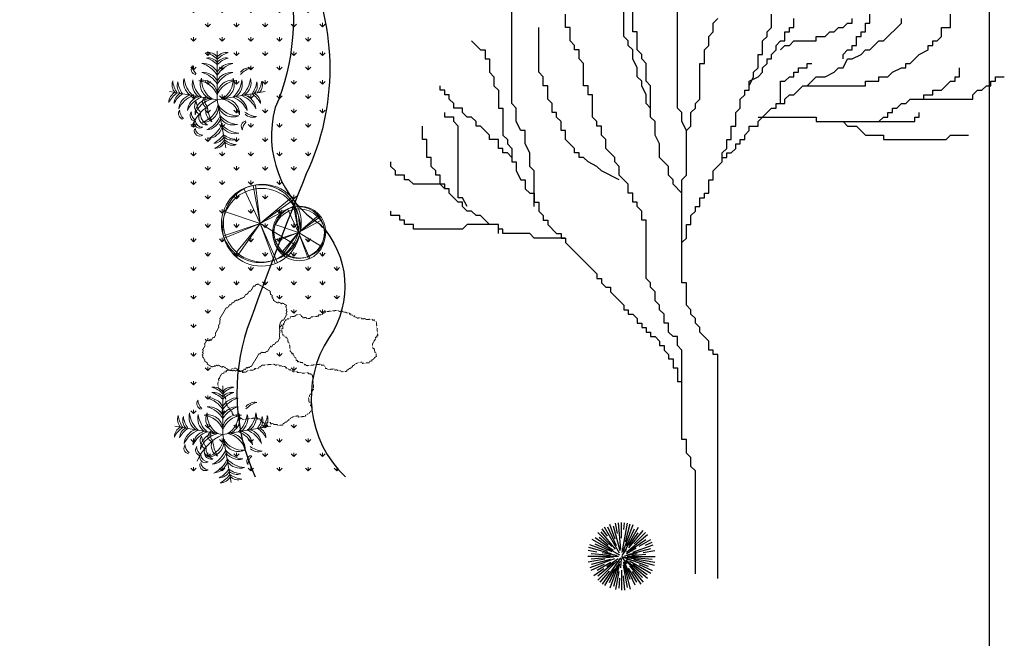
# Model space of a CAD drawing. Units: inches. Extents: x 73676 to 257410, y 51573 to 97787.
# Drawn here: x 120842 to 135416, y 66149 to 75307 of the extents above; entities that cross this region are included whole.
import ezdxf

# ---------------------------------------------------------------- set-up
doc = ezdxf.new("R2010")
doc.units = ezdxf.units.IN
doc.header["$MEASUREMENT"] = 0
doc.linetypes.add('HIDDEN2', pattern=[0.1875, 0.125, -0.0625])
doc.layers.get('0').update_dxf_attribs({"color": 2})
for name, color, linetype in [('0-Frame', 142, 'Continuous'), ('NOITHAT', 144, 'Continuous'), ('VATLIEU', 251, 'Continuous')]:
    doc.layers.add(name, color=color, linetype=linetype)
for name, color, linetype, lineweight in [('3', 3, 'Continuous', 13), ('3 tree', 64, 'Continuous', 9), ('STONE JETTY (new)', 146, 'HIDDEN2', 9)]:
    doc.layers.add(name, color=color, linetype=linetype, lineweight=lineweight)

# ---------------------------------------------------------------- blocks, each defined once
blk = doc.blocks.new('02PTRX23')
at = {"color": 0, "linetype": 'ByBlock'}
for p, q in [((-0.092, 0.258), (-0.17, 0.473)), ((-0.02, 0.084), (-0.118, 0.449)), ((-0.058, 0.34), (-0.086, 0.496)), ((-0.008, 0.105), (-0.042, 0.501)), ((0.001, 0.275), (0.001, 0.503)), ((0.011, 0.06), (0.088, 0.496)), ((0.027, 0.074), (0.172, 0.473)), ((0.036, 0.399), (0.045, 0.501)), ((0.059, 0.218), (0.131, 0.486)), ((-0.144, 0.149), (-0.352, 0.357)), ((-0.088, 0.109), (-0.302, 0.364)), ((-0.208, 0.302), (-0.286, 0.413)), ((-0.027, 0.052), (-0.249, 0.436)), ((-0.071, 0.157), (-0.2, 0.435)), ((0.043, 0.075), (0.251, 0.436)), ((0.073, 0.157), (0.192, 0.412)), ((0.076, 0.066), (0.384, 0.325)), ((0.108, 0.131), (0.322, 0.386)), ((0.114, 0.164), (0.245, 0.351)), ((0.188, 0.19), (0.355, 0.357)), ((-0.203, 0.077), (-0.469, 0.174)), ((-0.026, 0.019), (-0.432, 0.253)), ((-0.138, 0.068), (-0.389, 0.185)), ((-0.122, 0.089), (-0.388, 0.276)), ((-0.198, 0.17), (-0.331, 0.282)), ((0.123, 0.088), (0.361, 0.255)), ((0.168, 0.064), (0.471, 0.174)), ((0.263, 0.154), (0.434, 0.253)), ((0.355, 0.168), (0.454, 0.214)), ((-0.043, 0.003), (-0.499, 0.003)), ((-0.364, 0.067), (-0.491, 0.09)), ((-0.145, 0.042), (-0.482, 0.133)), ((-0.16, 0.017), (-0.45, 0.043)), ((-0.068, 0.015), (-0.285, 0.054)), ((0.001, 0.003), (0.397, -0.141)), ((0.001, 0.003), (0.077, -0.106)), ((0.012, 0.018), (0.075, 0.108)), ((0.047, 0.011), (0.233, 0.044)), ((0.073, 0.045), (0.22, 0.129)), ((0.084, 0.003), (0.501, 0.003)), ((0.086, 0.026), (0.435, 0.119)), ((0.152, 0.016), (0.362, 0.035)), ((0.32, 0.059), (0.494, 0.09)), ((-0.246, -0.04), (-0.491, -0.084)), ((-0.105, -0.035), (-0.469, -0.168)), ((-0.254, -0.116), (-0.452, -0.208)), ((-0.116, -0.007), (-0.45, -0.036)), ((-0.162, -0.041), (-0.449, -0.117)), ((-0.155, -0.087), (-0.358, -0.204)), ((-0.068, -0.066), (-0.352, -0.35)), ((-0.109, -0.09), (-0.349, -0.291)), ((-0.014, -0.019), (-0.286, -0.406)), ((-0.047, -0.031), (-0.218, -0.15)), ((-0.057, -0.121), (-0.183, -0.391)), ((-0.027, -0.075), (-0.17, -0.467)), ((-0.03, -0.112), (-0.118, -0.441)), ((-0.002, -0.028), (-0.014, -0.167)), ((0.023, -0.077), (0.131, -0.48)), ((0.024, -0.128), (0.083, -0.46)), ((0.036, -0.003), (0.494, -0.084)), ((0.037, -0.074), (0.198, -0.418)), ((0.047, -0.123), (0.124, -0.336)), ((0.062, -0.058), (0.312, -0.308)), ((0.065, -0.05), (0.384, -0.318)), ((0.077, -0.032), (0.106, -0.046)), ((0.118, -0.064), (0.434, -0.247)), ((0.119, -0.137), (0.322, -0.38)), ((0.128, -0.008), (0.457, -0.037)), ((0.169, -0.114), (0.382, -0.264)), ((0.177, -0.044), (0.484, -0.126)), ((0.262, -0.118), (0.454, -0.208)), ((-0.259, -0.179), (-0.408, -0.284)), ((-0.183, -0.217), (-0.32, -0.38)), ((-0.101, -0.174), (-0.249, -0.43)), ((-0.038, -0.22), (-0.086, -0.489)), ((0.001, -0.199), (0.001, -0.497)), ((0.026, -0.286), (0.045, -0.495)), ((0.101, -0.17), (0.222, -0.38)), ((0.159, -0.223), (0.288, -0.406)), ((-0.027, -0.318), (-0.04, -0.466))]:
    blk.add_line(p, q, dxfattribs=at)
blk = doc.blocks.new('A$C6BAA5CC8')
at = {"color": 116, "xscale": 1000, "yscale": 1000, "zscale": 1000}
blk.add_blockref('02PTRX23', (499, 497), dxfattribs=at)
blk = doc.blocks.new('A$C4B7806B3')
at = {"color": 116}
for p, q in [((3446, 8023), (3446, 9615)), ((1789, 7029), (1789, 8487)), ((3578, 8090), (3578, 8554)), ((4241, 6962), (4241, 8487)), ((2584, 8156), (2584, 8355)), ((5632, 8156), (5632, 8355)), ((7090, 8222), (7090, 8355)), ((8283, 8156), (8283, 8355)), ((4771, 8222), (4837, 8288)), ((4771, 8090), (4771, 8222)), ((5964, 8156), (5964, 8288)), ((6693, 8156), (6759, 8222)), ((6759, 8222), (6825, 8222)), ((6825, 8222), (6825, 8288)), ((7024, 8222), (7090, 8222)), ((7024, 8090), (7024, 8222)), ((7289, 7957), (7554, 8222)), ((7554, 8222), (7554, 8288)), ((2187, 7493), (2187, 8156)), ((2651, 8156), (2584, 8156)), ((2651, 7957), (2651, 8156)), ((3512, 7957), (3446, 8023)), ((3644, 8090), (3578, 8090)), ((3644, 7824), (3644, 8090)), ((4705, 8023), (4771, 8090)), ((4705, 7891), (4705, 8023)), ((5500, 7957), (5566, 8023)), ((5566, 8090), (5632, 8156)), ((5566, 8023), (5566, 8090)), ((5831, 8090), (5897, 8090)), ((5831, 7957), (5831, 8090)), ((5897, 8156), (5964, 8156)), ((5897, 8090), (5897, 8156)), ((6295, 8023), (6428, 8023)), ((6295, 7957), (6295, 8023)), ((6428, 8023), (6494, 8090)), ((6494, 8090), (6560, 8090)), ((6560, 8090), (6626, 8156)), ((6626, 8156), (6693, 8156)), ((6891, 8023), (6958, 8023)), ((6891, 7891), (6891, 8023)), ((6958, 8090), (7024, 8090)), ((6958, 8023), (6958, 8090)), ((8084, 7957), (8150, 8023)), ((8150, 8156), (8283, 8156)), ((8150, 8023), (8150, 8156)), ((1193, 7957), (1325, 7824)), ((2717, 7891), (2651, 7957)), ((2717, 7824), (2717, 7891)), ((3512, 7891), (3512, 7957)), ((3578, 7824), (3512, 7891)), ((4638, 7824), (4705, 7891)), ((5500, 7758), (5500, 7957)), ((5699, 7891), (5765, 7957)), ((5699, 7824), (5699, 7891)), ((5765, 7957), (5831, 7957)), ((5765, 7824), (5831, 7891)), ((5831, 7891), (5897, 7891)), ((5897, 7891), (5964, 7957)), ((5964, 7957), (6295, 7957)), ((6825, 7891), (6891, 7891)), ((6825, 7824), (6825, 7891)), ((7090, 7824), (7223, 7957)), ((7223, 7957), (7289, 7957)), ((7952, 7891), (8018, 7891)), ((7952, 7824), (7952, 7891)), ((8018, 7891), (8018, 7957)), ((8018, 7957), (8084, 7957)), ((1325, 7824), (1392, 7824)), ((1392, 7824), (1392, 7692)), ((2783, 7824), (2717, 7824)), ((2783, 7692), (2783, 7824)), ((3578, 7692), (3578, 7824)), ((3711, 7758), (3644, 7824)), ((3711, 7692), (3711, 7758)), ((4638, 7625), (4638, 7824)), ((5434, 7758), (5500, 7758)), ((5434, 7559), (5434, 7758)), ((5632, 7758), (5699, 7824)), ((5632, 7692), (5632, 7758)), ((6693, 7758), (6759, 7824)), ((6693, 7692), (6693, 7758)), ((6759, 7824), (6825, 7824)), ((6825, 7692), (6958, 7758)), ((6958, 7758), (7024, 7824)), ((7024, 7824), (7090, 7824)), ((7687, 7625), (7819, 7758)), ((7819, 7758), (7952, 7824)), ((1392, 7692), (1458, 7692)), ((1458, 7692), (1458, 7493)), ((2849, 7625), (2783, 7692)), ((2849, 7294), (2849, 7625)), ((3644, 7559), (3578, 7692)), ((3777, 7625), (3711, 7692)), ((3777, 7360), (3777, 7625)), ((4572, 7625), (4638, 7625)), ((4572, 7095), (4572, 7625)), ((5500, 7559), (5566, 7625)), ((5566, 7692), (5632, 7692)), ((5566, 7625), (5566, 7692)), ((6162, 7625), (6229, 7625)), ((6162, 7559), (6162, 7625)), ((6693, 7559), (6759, 7692)), ((6759, 7692), (6825, 7692)), ((7620, 7625), (7687, 7625)), ((7620, 7559), (7620, 7625)), ((1458, 7493), (1524, 7426)), ((2253, 7426), (2187, 7493)), ((3644, 7426), (3644, 7559)), ((5367, 7493), (5434, 7559)), ((5367, 7426), (5367, 7493)), ((5434, 7426), (5500, 7493)), ((5500, 7493), (5500, 7559)), ((5964, 7493), (6030, 7493)), ((5964, 7426), (5964, 7493)), ((6030, 7493), (6030, 7559)), ((6030, 7559), (6162, 7559)), ((6428, 7426), (6560, 7493)), ((6560, 7493), (6626, 7559)), ((6626, 7559), (6693, 7559)), ((7355, 7426), (7422, 7493)), ((7422, 7493), (7554, 7559)), ((7554, 7559), (7620, 7559)), ((8415, 7426), (8415, 7559)), ((729, 7228), (729, 7294)), ((1524, 7426), (1524, 7294)), ((1524, 7294), (1590, 7228)), ((2253, 7294), (2253, 7426)), ((2319, 7294), (2253, 7294)), ((2319, 7095), (2319, 7294)), ((2916, 7294), (2849, 7294)), ((2916, 7161), (2916, 7294)), ((3711, 7360), (3644, 7426)), ((3711, 7294), (3711, 7360)), ((3777, 7161), (3711, 7294)), ((3843, 7294), (3777, 7360)), ((3843, 6830), (3843, 7294)), ((5301, 7360), (5434, 7426)), ((5301, 7294), (5367, 7426)), ((5301, 7294), (5301, 7360)), ((5301, 7228), (5301, 7294)), ((5765, 7360), (5831, 7360)), ((5765, 7029), (5765, 7360)), ((5831, 7360), (5897, 7426)), ((5897, 7426), (5964, 7426)), ((5964, 7161), (6096, 7294)), ((6096, 7294), (6162, 7294)), ((6096, 7294), (7024, 7294)), ((6162, 7294), (6295, 7426)), ((6295, 7426), (6428, 7426)), ((7024, 7360), (7223, 7360)), ((7024, 7294), (7024, 7360)), ((7223, 7426), (7355, 7426)), ((7223, 7360), (7223, 7426)), ((8150, 7228), (8283, 7360)), ((8283, 7360), (8349, 7360)), ((8349, 7426), (8415, 7426)), ((8349, 7360), (8349, 7426)), ((8747, 7228), (8813, 7294)), ((8813, 7294), (8879, 7294)), ((8879, 7360), (8946, 7360)), ((8879, 7294), (8879, 7360)), ((8946, 7426), (9078, 7426)), ((8946, 7360), (8946, 7426)), ((795, 7228), (729, 7228)), ((795, 7161), (795, 7228)), ((861, 7161), (795, 7161)), ((861, 7095), (861, 7161)), ((1590, 7228), (1590, 6962)), ((2982, 7161), (2916, 7161)), ((2982, 6830), (2982, 7161)), ((3777, 7029), (3777, 7161)), ((5169, 7095), (5235, 7161)), ((5235, 7228), (5301, 7228)), ((5235, 7161), (5235, 7228)), ((5831, 7095), (5897, 7161)), ((5897, 7161), (5964, 7161)), ((7885, 7161), (8018, 7161)), ((7885, 7095), (7885, 7161)), ((8018, 7161), (8018, 7228)), ((8018, 7228), (8150, 7228)), ((8614, 7161), (8681, 7228)), ((8614, 7095), (8614, 7161)), ((8681, 7228), (8747, 7228)), ((928, 7029), (861, 7095)), ((928, 6962), (928, 7029)), ((1855, 6962), (1789, 7029)), ((2385, 7029), (2319, 7095)), ((2385, 6896), (2385, 7029)), ((3843, 6962), (3777, 7029)), ((4506, 7029), (4572, 7095)), ((4506, 6962), (4506, 7029)), ((5169, 6962), (5169, 7095)), ((5699, 7029), (5831, 7029)), ((5699, 6962), (5699, 7029)), ((5831, 7029), (5831, 7095)), ((7488, 6962), (7554, 7029)), ((7554, 7029), (7620, 7029)), ((7620, 7029), (7687, 7095)), ((7687, 7095), (7885, 7095)), ((7819, 7095), (8614, 7095)), ((795, 6830), (795, 6896)), ((1060, 6962), (928, 6962)), ((1060, 6896), (1060, 6962)), ((1126, 6830), (1060, 6896)), ((1590, 6962), (1657, 6962)), ((1657, 6962), (1657, 6564)), ((1855, 6763), (1855, 6962)), ((2452, 6896), (2385, 6896)), ((2452, 6830), (2452, 6896)), ((3843, 6830), (3843, 6962)), ((4307, 6896), (4241, 6962)), ((4307, 6763), (4307, 6896)), ((4440, 6896), (4506, 6962)), ((4440, 6697), (4440, 6896)), ((5102, 6896), (5169, 6962)), ((5102, 6697), (5102, 6896)), ((5434, 6763), (5632, 6962)), ((5632, 6962), (5699, 6962)), ((7355, 6830), (7355, 6896)), ((7355, 6896), (7422, 6896)), ((7422, 6962), (7488, 6962)), ((7422, 6896), (7422, 6962)), ((7819, 6830), (7819, 6896)), ((928, 6830), (795, 6830)), ((928, 6763), (928, 6830)), ((994, 6697), (928, 6763)), ((1193, 6830), (1126, 6830)), ((1259, 6763), (1193, 6830)), ((1259, 6697), (1259, 6763)), ((1922, 6631), (1855, 6763)), ((2518, 6763), (2452, 6830)), ((2518, 6631), (2518, 6763)), ((3048, 6763), (2982, 6830)), ((3048, 6697), (3048, 6763)), ((3910, 6763), (3843, 6830)), ((3910, 6564), (3910, 6763)), ((4373, 6631), (4307, 6763)), ((5434, 6830), (6295, 6830)), ((5434, 6697), (5434, 6763)), ((6295, 6830), (6295, 6763)), ((6295, 6763), (7753, 6763)), ((6693, 6763), (6759, 6697)), ((7223, 6763), (7289, 6830)), ((7289, 6830), (7355, 6830)), ((7753, 6830), (7819, 6830)), ((7753, 6763), (7753, 6830)), ((464, 6498), (464, 6697)), ((994, 5636), (994, 6697)), ((1325, 6697), (1259, 6697)), ((1458, 6564), (1325, 6697)), ((1458, 6498), (1458, 6564)), ((1657, 6564), (1723, 6498)), ((1988, 6631), (1922, 6631)), ((1988, 6432), (1988, 6631)), ((2584, 6631), (2518, 6631)), ((2584, 6498), (2584, 6631)), ((3114, 6697), (3048, 6697)), ((3114, 6564), (3114, 6697)), ((3181, 6498), (3114, 6564)), ((3976, 6432), (3910, 6564)), ((4373, 6631), (4440, 6697)), ((4373, 5968), (4373, 6631)), ((5036, 6697), (5102, 6697)), ((5036, 6498), (5036, 6697)), ((5235, 6564), (5301, 6631)), ((5235, 6498), (5235, 6564)), ((5301, 6697), (5434, 6697)), ((5301, 6631), (5301, 6697)), ((6759, 6697), (6891, 6697)), ((6891, 6697), (7024, 6564)), ((7024, 6564), (7289, 6564)), ((7289, 6564), (7289, 6498)), ((8217, 6498), (8283, 6564)), ((8283, 6564), (8548, 6564)), ((530, 6498), (464, 6498)), ((530, 6233), (530, 6498)), ((1590, 6498), (1458, 6498)), ((1590, 6366), (1590, 6498)), ((1723, 6498), (1723, 6432)), ((1723, 6432), (1789, 6366)), ((2054, 6299), (1988, 6432)), ((2717, 6366), (2584, 6498)), ((3181, 6366), (3181, 6498)), ((3976, 6233), (3976, 6432)), ((4970, 6498), (5036, 6498)), ((4970, 6366), (4970, 6498)), ((5102, 6432), (5169, 6432)), ((5102, 6366), (5102, 6432)), ((5169, 6498), (5235, 6498)), ((5169, 6432), (5169, 6498)), ((7289, 6498), (8217, 6498)), ((1657, 6366), (1590, 6366)), ((1657, 6299), (1657, 6366)), ((1723, 6299), (1657, 6299)), ((1789, 6233), (1723, 6299)), ((1789, 6366), (1789, 6167)), ((2054, 6100), (2054, 6299)), ((2717, 6299), (2717, 6366)), ((2783, 6299), (2717, 6299)), ((2783, 6233), (2783, 6299)), ((3313, 6233), (3181, 6366)), ((4903, 6299), (4970, 6366)), ((4903, 6167), (4903, 6299)), ((4970, 6299), (5036, 6299)), ((4970, 6233), (4970, 6299)), ((5036, 6299), (5102, 6366)), ((0, 6100), (0, 6167)), ((596, 6233), (530, 6233)), ((596, 6100), (596, 6233)), ((1789, 6167), (1855, 6167)), ((1855, 6167), (1855, 6034)), ((2849, 6233), (2783, 6233)), ((2916, 6167), (2849, 6233)), ((3048, 6100), (2916, 6167)), ((3313, 6167), (3313, 6233)), ((3379, 6100), (3313, 6167)), ((4108, 6100), (3976, 6233)), ((4771, 6034), (4903, 6167)), ((4903, 6233), (4970, 6233)), ((66, 6034), (0, 6100)), ((66, 5968), (66, 6034)), ((663, 6034), (596, 6100)), ((663, 5968), (663, 6034)), ((1855, 6034), (1922, 5901)), ((2120, 6034), (2054, 6100)), ((2120, 5504), (2120, 6034)), ((3114, 6034), (3048, 6100)), ((3379, 5901), (3114, 6034)), ((3379, 5968), (3379, 6100)), ((4108, 5968), (4108, 6100)), ((4771, 5901), (4771, 6034)), ((199, 5968), (66, 5968)), ((199, 5901), (199, 5968)), ((265, 5901), (199, 5901)), ((331, 5835), (265, 5901)), ((795, 5835), (331, 5835)), ((729, 5968), (663, 5968)), ((729, 5835), (729, 5968)), ((795, 5769), (729, 5835)), ((795, 5769), (795, 5835)), ((1922, 5901), (1988, 5901)), ((1988, 5901), (1988, 5769)), ((3512, 5835), (3379, 5968)), ((3512, 5702), (3512, 5835)), ((4175, 5901), (4108, 5968)), ((4175, 5835), (4175, 5901)), ((4307, 5702), (4175, 5835)), ((4307, 5901), (4373, 5968)), ((4307, 5504), (4307, 5901)), ((4705, 5901), (4771, 5901)), ((4705, 5702), (4705, 5901)), ((861, 5769), (795, 5769)), ((861, 5702), (861, 5769)), ((994, 5570), (861, 5702)), ((1988, 5769), (2054, 5702)), ((2054, 5702), (2120, 5702)), ((2120, 5702), (2120, 5570)), ((3578, 5702), (3512, 5702)), ((3578, 5570), (3578, 5702)), ((4307, 4376), (4307, 5702)), ((4638, 5702), (4705, 5702)), ((4638, 5636), (4638, 5702)), ((1060, 5636), (994, 5636)), ((1060, 5570), (994, 5570)), ((1126, 5504), (1060, 5636)), ((1060, 5504), (1060, 5570)), ((2120, 5570), (2187, 5570)), ((2187, 5570), (2187, 5437)), ((3644, 5570), (3578, 5570)), ((3644, 5504), (3644, 5570)), ((4572, 5636), (4638, 5636)), ((4572, 5504), (4572, 5636)), ((0, 5371), (0, 5437)), ((1126, 5437), (1060, 5504)), ((1193, 5437), (1126, 5437)), ((1259, 5371), (1193, 5437)), ((2187, 5437), (2253, 5371)), ((3711, 5437), (3644, 5504)), ((3711, 5305), (3711, 5437)), ((4440, 5371), (4506, 5437)), ((4506, 5504), (4572, 5504)), ((4506, 5437), (4506, 5504)), ((133, 5371), (0, 5371)), ((133, 5305), (133, 5371)), ((199, 5305), (133, 5305)), ((199, 5238), (199, 5305)), ((1325, 5371), (1259, 5371)), ((1458, 5238), (1325, 5371)), ((2253, 5371), (2253, 5305)), ((2253, 5305), (2319, 5305)), ((2319, 5305), (2319, 5238)), ((3777, 5305), (3711, 5305)), ((3777, 4443), (3777, 5305)), ((4440, 5238), (4440, 5371)), ((331, 5238), (199, 5238)), ((331, 5172), (331, 5238)), ((1060, 5172), (331, 5172)), ((1126, 5238), (1060, 5172)), ((1590, 5238), (1126, 5238)), ((1590, 5238), (1458, 5238)), ((1590, 5106), (1590, 5238)), ((1590, 5172), (1590, 5238)), ((1657, 5172), (1590, 5172)), ((1657, 5106), (1657, 5172)), ((2054, 5106), (1657, 5106)), ((2120, 5039), (2054, 5106)), ((2319, 5238), (2452, 5106)), ((2452, 5106), (2518, 5106)), ((2518, 5106), (2518, 5039)), ((4373, 5238), (4440, 5238)), ((4373, 5039), (4373, 5238)), ((2584, 5039), (2120, 5039)), ((2518, 5039), (2584, 5039)), ((2584, 5039), (2584, 4973)), ((2584, 4973), (3048, 4509)), ((4307, 4973), (4373, 5039)), ((3048, 4509), (3048, 4443)), ((3048, 4443), (3114, 4443)), ((3114, 4443), (3114, 4376)), ((3114, 4376), (3181, 4310)), ((3843, 4376), (3777, 4443)), ((3843, 4310), (3843, 4376)), ((4373, 4376), (4307, 4376)), ((4373, 4045), (4373, 4376)), ((3181, 4310), (3247, 4310)), ((3247, 4310), (3247, 4244)), ((3247, 4244), (3446, 4045)), ((3910, 4244), (3843, 4310)), ((3910, 4111), (3910, 4244)), ((3976, 4045), (3910, 4111)), ((3446, 4045), (3446, 3978)), ((3446, 3978), (3512, 3978)), ((3512, 3978), (3512, 3912)), ((3976, 3978), (3976, 4045)), ((4042, 3912), (3976, 3978)), ((4440, 3978), (4373, 4045)), ((4440, 3912), (4440, 3978)), ((3512, 3912), (3578, 3912)), ((3578, 3912), (3644, 3846)), ((3644, 3846), (3644, 3780)), ((4042, 3780), (4042, 3912)), ((4506, 3846), (4440, 3912)), ((4506, 3780), (4506, 3846)), ((3644, 3780), (3711, 3780)), ((3711, 3780), (3711, 3713)), ((3711, 3713), (3777, 3713)), ((3777, 3713), (3777, 3647)), ((3777, 3647), (3843, 3647)), ((3843, 3647), (3843, 3581)), ((4108, 3780), (4042, 3780)), ((4108, 3647), (4108, 3780)), ((4175, 3581), (4108, 3647)), ((4572, 3713), (4506, 3780)), ((4572, 3647), (4572, 3713)), ((4705, 3514), (4572, 3647)), ((3843, 3581), (3910, 3581)), ((3910, 3581), (3976, 3514)), ((3976, 3514), (3976, 3448)), ((4241, 3581), (4175, 3581)), ((4241, 3448), (4241, 3581)), ((4705, 3382), (4705, 3514)), ((3976, 3448), (4042, 3448)), ((4042, 3448), (4042, 3382)), ((4042, 3382), (4108, 3315)), ((4307, 3382), (4241, 3448)), ((4307, 2056), (4307, 3382)), ((4771, 3382), (4705, 3382)), ((4771, 3315), (4771, 3382)), ((4108, 3315), (4108, 3249)), ((4108, 3249), (4175, 3249)), ((4175, 3249), (4175, 3116)), ((4837, 3315), (4771, 3315)), ((4837, 0), (4837, 3315)), ((4175, 3116), (4241, 3116)), ((4241, 3116), (4241, 2918)), ((4241, 2918), (4307, 2918)), ((4373, 2056), (4307, 2056)), ((4373, 1857), (4373, 2056)), ((4440, 1790), (4373, 1857)), ((4440, 1658), (4440, 1790)), ((4506, 1591), (4440, 1658)), ((4506, 66), (4506, 1591))]:
    blk.add_line(p, q, dxfattribs=at)
blk = doc.blocks.new('tree-p3')
at = {"color": 0}
for p in [(0, 450), (-443.2, 78.1), (443.2, 78.1), (78.1, -443.2)]:
    blk.add_line(p, (0, 0), dxfattribs=at)
for centre, radius, start, end in [((-83.7, 335.3), 103.9, 36.28997, 99.62433), ((-168, 213.7), 233.8, 44.07628, 73.37936), ((-83.7, 285.7), 103.9, 36.28997, 99.62433), ((-168, 164.1), 233.8, 44.07628, 73.37936), ((83.7, 335.3), 103.9, 80.37567, 143.71003), ((168, 213.7), 233.8, 106.62064, 135.92372), ((83.7, 285.7), 103.9, 80.37567, 143.71003), ((168, 164.1), 233.8, 106.62064, 135.92372), ((-188.9, 284.2), 51.8, 139.742, 258.74753), ((-118.8, 325.1), 112.6, 184.61802, 228.21064), ((-130.1, 193.8), 143.9, 25.24891, 95.39371), ((-205.9, 104), 241.2, 31.37119, 75.03657), ((130.1, 193.8), 143.9, 84.60629, 154.75109), ((205.9, 104), 241.2, 104.96343, 148.62881), ((298.1, 194.8), 103.9, 80.37567, 143.71003), ((382.3, 73.2), 233.8, 106.62064, 135.92372), ((-168.2, 161.8), 143.9, 164.60629, 234.75109), ((-66.7, 220.8), 241.2, 184.96343, 228.62881), ((-87.6, 147.6), 143.9, 164.60629, 234.75109), ((14, 206.6), 241.2, 184.96343, 228.62881), ((-138.9, 42.1), 140.2, 3.42594, 103.63458), ((-17.3, 144.1), 140.2, 156.36542, 256.57406), ((66, 188.6), 212.2, 176.81221, 238.33354), ((-130.1, 111.9), 143.9, 25.24891, 95.39371), ((-205.9, 22.1), 241.2, 31.37119, 75.03657), ((138.9, 42.1), 140.2, 76.36542, 176.57406), ((130.1, 111.9), 143.9, 84.60629, 154.75109), ((205.9, 22.1), 241.2, 104.96343, 148.62881), ((-66, 188.6), 212.2, 301.66646, 3.18779), ((17.3, 144.1), 140.2, 283.42594, 23.63458), ((-14, 206.6), 241.2, 311.37119, 355.03657), ((87.6, 147.6), 143.9, 305.24891, 15.39371), ((66.7, 220.8), 241.2, 311.37119, 355.03657), ((168.2, 161.8), 143.9, 305.24891, 15.39371), ((-314.8, 140.5), 103.9, 160.37567, 223.71003), ((-180.4, 202.4), 233.8, 186.62064, 215.92372), ((-266.8, 132.1), 103.9, 160.37567, 223.71003), ((-132.5, 193.9), 233.8, 186.62064, 215.92372), ((-197.2, -32.3), 212.2, 21.66646, 83.18779), ((197.2, -32.3), 212.2, 96.81221, 158.33354), ((132.5, 193.9), 233.8, 324.07628, 353.37936), ((266.8, 132.1), 103.9, 316.28997, 19.62433), ((179.7, 202.2), 233.8, 324.07628, 353.37936), ((314.1, 140.4), 103.9, 316.28997, 19.62433), ((-343.9, -24.4), 103.9, 116.28997, 179.62433), ((-238.8, -128.4), 233.8, 124.07628, 153.37936), ((-295.9, -32.8), 103.9, 116.28997, 179.62433), ((-190.8, -136.9), 233.8, 124.07628, 153.37936), ((-213.4, -94.5), 143.9, 105.24891, 175.39371), ((-138.2, -184.7), 241.2, 111.37119, 155.03657), ((-132.8, -108.7), 143.9, 105.24891, 175.39371), ((-57.6, -198.9), 241.2, 111.37119, 155.03657), ((-65.6, -129.5), 140.2, 83.42594, 183.63458), ((-2.4, -199.8), 212.2, 101.66646, 163.18779), ((-86.6, -16.9), 50.7, 114.22575, 255.12788), ((-46.4, -5.3), 70.2, 150.43977, 228.66943), ((2.4, -199.8), 212.2, 16.81221, 78.33354), ((65.6, -129.5), 140.2, 356.36542, 96.57406), ((57.6, -198.9), 241.2, 24.96343, 68.62881), ((132.8, -108.7), 143.9, 4.60629, 74.75109), ((138.2, -184.7), 241.2, 24.96343, 68.62881), ((213.4, -94.5), 143.9, 4.60629, 74.75109), ((190.8, -136.9), 233.8, 26.62064, 55.92372), ((295.9, -32.8), 103.9, 0.37567, 63.71003), ((209.1, -438.9), 486.1, 115.47721, 156.6585), ((-131.6, -59.2), 78.2, 144.98654, 244.40339), ((27.4, 15.3), 225, 187.57587, 215.89417), ((-199.8, -2.4), 212.2, 286.81221, 348.33354), ((-129.5, -65.6), 140.2, 266.36542, 6.57406), ((9.9, -101.2), 116.6, 161.44767, 239.36723), ((285.7, -22.2), 380.1, 185.40074, 208.13904), ((144.1, -17.3), 140.2, 193.42594, 293.63458), ((188.6, 66), 212.2, 211.66646, 273.18779), ((-307.4, -127.6), 51.8, 139.742, 258.74753), ((-237.3, -86.6), 112.6, 184.61802, 228.21064), ((-200.2, -144.5), 51.8, 139.742, 258.74753), ((-130.1, -103.6), 112.6, 184.61802, 228.21064), ((-102.6, -161.5), 68.9, 138.87442, 278.97626), ((-42.7, -128.4), 112.5, 173.75364, 244.09705), ((-198.9, -57.6), 241.2, 294.96343, 338.62881), ((-108.7, -132.8), 143.9, 274.60629, 344.75109), ((206.6, 14), 241.2, 221.37119, 265.03657), ((147.6, -87.6), 143.9, 215.24891, 285.39371), ((390.7, 77.8), 233.8, 234.07628, 263.37936), ((328.9, -56.6), 103.9, 226.28997, 289.62433), ((-162.1, -209.9), 51.3, 167.05775, 302.85325), ((-162.1, -283.2), 51.3, 167.05775, 302.85325), ((-132.5, -181), 72, 185.18449, 268.65396), ((-132.5, -254.3), 72, 185.18449, 268.65396), ((-184.7, -138.2), 241.2, 294.96343, 338.62881), ((-94.5, -213.4), 143.9, 274.60629, 344.75109), ((220.8, -66.7), 241.2, 221.37119, 265.03657), ((161.8, -168.2), 143.9, 215.24891, 285.39371), ((273.6, -244.4), 51.8, 101.25247, 220.258), ((343.7, -285.4), 112.6, 131.78936, 175.38198), ((-136.9, -190.8), 233.8, 296.62064, 325.92372), ((-32.8, -295.9), 103.9, 270.37567, 333.71003), ((193.9, -132.5), 233.8, 234.07628, 263.37936), ((132.1, -266.8), 103.9, 226.28997, 289.62433), ((-128.4, -239.1), 233.8, 296.62064, 325.92372), ((-24.3, -344.2), 103.9, 270.37567, 333.71003), ((202.4, -180.8), 233.8, 234.07628, 263.37936), ((140.6, -315.2), 103.9, 226.28997, 289.62433)]:
    blk.add_arc(centre, radius, start, end, dxfattribs=at)
blk = doc.blocks.new('tree-p14')
at = {"color": 0}
for p, q in [((0, 0), (-193, 414)), ((0, 0), (-84, 450)), ((0, 0), (-57, 456)), ((0, 0), (366, 309)), ((0, 0), (390, 279)), ((0, 0), (-434, 145)), ((0, 0), (424, 226)), ((-433, -144), (0, 0)), ((0, 0), (-426, -171)), ((0, 0), (-280, -393)), ((0, 0), (-280, -336)), ((0, 0), (176, -469)), ((0, 0), (201, -459)), ((0, 0), (419, -252))]:
    blk.add_line(p, q, dxfattribs=at)
for centre in [(24, 6), (0, 0), (13, -42)]:
    blk.add_circle(centre, 457, dxfattribs=at)

msp = doc.modelspace()

# ---------------------------------------------------------------- hatches: boundary and pattern name
at = {"layer": '3'}
h = msp.add_hatch(dxfattribs=at)
h.set_pattern_fill('GRASS', color=256, scale=300, style=0)
h.set_pattern_definition([(90, (-1448484.3, 811088.51), (-212.132034, 212.132034), [56.25, -368.01407]), (45, (-1448484.3, 811088.5), (-212.132034, 212.132034), [56.25, -243.75]), (135, (-1448484.3, 811088.5), (-212.132034, -212.132034), [56.25, -243.75])])
h.paths.add_polyline_path([(124700.7613, 76495.501, 0.1540032727), (123292.0173, 78474.9835), (123292.0172, 78197.2462), (123292.2704, 78197.2462), (123292.2704, 78077.2462), (123292.2704, 76547.2765, -0.2658252166)])
h.paths.add_polyline_path([(123294.475, 76697.7015, -1), (123324.475, 76697.7015, -1)], flags=16)
h.paths.add_polyline_path([(123292.8125, 78077.2462, -1), (123322.8125, 78077.2462, -1)], flags=16)
h.paths.add_polyline_path([(123292.27, 73717.2603), (124573.5291, 73717.2603, -0.0473646842), (124625.7068, 74004.8641, 0.1582241423), (124804.6029, 76110.6163, 0.0246984747), (124700.7613, 76495.501, 0.2658252166), (123292.2704, 76547.2765), (123292.2704, 75316.5188), (123292.2704, 75197.3068), (123292.2701, 75197.3068)])
h.paths.add_polyline_path([(124625.7068, 74004.8641, 0.0473646842), (124573.5291, 73717.2603), (125328.4955, 73717.2603, 0.1707821199), (125084.8283, 76144.2618, 0.0924653562), (124700.7613, 76495.501, -0.0246984747), (124804.6029, 76110.6163, -0.1582241423)])
h.paths.add_polyline_path([(125328.4955, 73717.2603), (124573.5291, 73717.2603, 0.195089022), (124917.627, 72606.9576, -0.0018122356), (125084.8283, 73024.681, 0.0500733702)])
h.paths.add_polyline_path([(124573.5291, 73717.2603), (123292.27, 73717.2603), (123292.27, 73597.2138), (123292.2704, 73597.2138), (123292.2704, 73477.2138), (123292.2704, 73327.2138), (123292.2704, 70717.2744), (123292.2704, 70597.2744), (123292.27, 70597.2744), (123292.0173, 68537.2603), (124327.2993, 68537.2603, -0.0781815424), (124076.6083, 69437.3458), (124047.5935, 69434.1975), (124045.6281, 69452.3104), (124009.3777, 69448.377), (124007.4123, 69466.4901), (123989.2871, 69464.5234), (123985.3564, 69500.7493), (123965.2658, 69516.8954), (123963.3004, 69535.0086), (123945.1752, 69533.0418), (123941.2445, 69569.2678), (123923.1193, 69567.3011), (123921.1539, 69585.4139), (123901.0634, 69601.5603), (123887.3058, 69728.351), (123869.1806, 69726.3843), (123861.3191, 69798.8362), (123843.1942, 69796.8695), (123841.2289, 69814.9824), (123823.1037, 69813.0157), (123821.1383, 69831.1288), (123803.0131, 69829.1621), (123801.0477, 69847.2749), (123782.9225, 69845.3082), (123773.0957, 69935.873), (123791.2209, 69937.8397), (123785.3247, 69992.1787), (123803.4499, 69994.1454), (123801.4846, 70012.2582), (123817.6444, 70032.338), (123815.679, 70050.4509), (123833.8039, 70052.4175), (123831.8385, 70070.5306), (123868.0889, 70074.464), (123866.1235, 70092.5769), (123902.3739, 70096.5103), (123900.4085, 70114.6234), (123943.7288, 70119.3239), (123848.5974, 70176.2698), (123839.2334, 70160.6267), (123776.7033, 70198.0574), (123767.3395, 70182.4146), (123751.707, 70191.7723), (123742.343, 70176.1292), (123726.7104, 70185.4869), (123717.3464, 70169.8438), (123701.714, 70179.2014), (123692.35, 70163.5583), (123614.1874, 70210.3467), (123623.5514, 70225.9898), (123576.6536, 70254.0629), (123586.0176, 70269.706), (123570.3852, 70279.0636), (123564.1166, 70304.0644), (123548.4841, 70313.422), (123557.8479, 70329.0648), (123542.2153, 70338.4225), (123560.9433, 70369.7087), (123545.3108, 70379.0663), (123564.0388, 70410.3525), (123548.4062, 70419.7103), (123585.8622, 70482.2826), (123579.5937, 70507.2833), (123607.6857, 70554.2126), (123632.6821, 70560.4981), (123648.3148, 70551.1403), (123657.6788, 70566.7834), (123673.3112, 70557.4258), (123701.4032, 70604.3551), (123717.0358, 70594.9973), (123745.1278, 70641.9266), (123738.8592, 70666.9274), (123795.0431, 70760.786), (123779.4107, 70770.1436), (123807.5027, 70817.0728), (123801.234, 70842.0737), (123810.598, 70857.7168), (123804.3296, 70882.7175), (123897.9693, 71039.1481), (123922.9658, 71045.4335), (123951.0577, 71092.3628), (123966.6904, 71083.0051), (123985.4184, 71114.2912), (124010.4148, 71120.5767), (124029.1428, 71151.8629), (124044.7755, 71142.5052), (124054.1394, 71158.1482), (124069.7719, 71148.7906), (124079.1359, 71164.4337), (124104.1325, 71170.7191), (124113.4965, 71186.3622), (124129.1289, 71177.0045), (124138.4929, 71192.6476), (124163.4896, 71198.933), (124191.5816, 71245.8623), (124207.214, 71236.5046), (124235.306, 71283.4339), (124260.3026, 71289.7193), (124307.1226, 71367.9347), (124322.755, 71358.5771), (124341.483, 71389.8633), (124357.1157, 71380.5055), (124366.4797, 71396.1486), (124436.9581, 71353.9601, -0.0054054314), (124917.627, 72606.9576, -0.195089022)])
h.paths.add_polyline_path([(124436.9581, 71353.9601), (124554.0699, 71283.8566), (124544.7059, 71268.2135), (124560.3386, 71258.8558), (124550.9746, 71243.2127), (124582.2394, 71224.4975), (124572.8754, 71208.8544), (124588.5081, 71199.4966), (124579.1441, 71183.8535), (124594.7765, 71174.4959), (124601.0452, 71149.4951), (124663.5753, 71112.0644), (124672.9393, 71127.7075), (124719.8368, 71099.6345), (124729.2008, 71115.2776), (124791.731, 71077.8469), (124782.367, 71062.2038), (124788.6354, 71037.2031), (124794.9041, 71012.2022), (124785.5401, 70996.5591), (124801.1725, 70987.2015), (124782.4445, 70955.9154), (124798.0772, 70946.5576), (124741.8932, 70852.6991), (124726.2606, 70862.0568), (124698.1686, 70815.1275), (124685.7092, 70758.8405), (124691.9777, 70733.8398), (124682.6137, 70718.1967), (124698.2463, 70708.839), (124688.8823, 70693.1959), (124695.1508, 70668.1952), (124685.7868, 70652.5521), (124692.0554, 70627.5513), (124682.6914, 70611.9082), (124698.3239, 70602.5506), (124660.8679, 70539.9782), (124635.8715, 70533.6927), (124617.1435, 70502.4066), (124592.147, 70496.1215), (124573.419, 70464.8353), (124557.7866, 70474.193), (124510.9666, 70395.9775), (124485.97, 70389.6922), (124476.606, 70374.0491), (124460.9736, 70383.4067), (124435.9769, 70377.1213), (124420.3445, 70386.4789), (124401.6165, 70355.1928), (124385.9839, 70364.5505), (124273.6159, 70176.8334), (124248.6195, 70170.548), (124239.2555, 70154.9049), (124223.6229, 70164.2626), (124214.2589, 70148.6195), (124198.6264, 70157.9771), (124179.8984, 70126.691), (124164.266, 70136.0486), (124140.7484, 70096.7611), (124141.9322, 70085.8515), (124196.3078, 70091.7516), (124212.4676, 70111.8314), (124321.2188, 70123.6316), (124319.2534, 70141.7444), (124373.629, 70147.6445), (124389.7888, 70167.7243), (124407.914, 70169.691), (124424.0738, 70189.7705), (124605.3254, 70209.4375), (124625.416, 70193.2914), (124679.7916, 70199.1915), (124681.757, 70181.0784), (124718.0074, 70185.0118), (124738.0979, 70168.8656), (124774.3483, 70172.799), (124776.3137, 70154.6859), (124794.4389, 70156.6526), (124796.4043, 70138.5398), (124814.5295, 70140.5065), (124834.62, 70124.3601), (124852.7452, 70126.3268), (124854.7106, 70108.2139), (124872.8358, 70110.1806), (124892.9264, 70094.0342), (124947.302, 70099.9343), (124949.2673, 70081.8215), (125003.6429, 70087.7216), (125023.7335, 70071.5752), (125114.3595, 70081.4087), (125116.3248, 70063.2959), (125152.5752, 70067.2293), (125154.5406, 70049.1162), (125172.6658, 70051.0829), (125180.0268, 69983.2439, -0.0343545536), (125231.9967, 70199.8334), (125090.8097, 70184.5137), (125070.7192, 70200.6599), (125052.594, 70198.6932), (125050.6286, 70216.8063), (125032.5034, 70214.8396), (125030.5381, 70232.9524), (124994.2877, 70229.019), (124992.3223, 70247.1318), (124956.0719, 70243.1984), (124954.1065, 70261.3115), (124935.9813, 70259.3448), (124932.0506, 70295.5708), (124911.96, 70311.7169), (124909.9946, 70329.83), (124891.8694, 70327.8633), (124887.9387, 70364.0893), (124869.8135, 70362.1226), (124867.8481, 70380.2354), (124847.7575, 70396.3818), (124833.9999, 70523.1725), (124815.8747, 70521.2058), (124808.0132, 70593.6577), (124789.8884, 70591.691), (124787.9231, 70609.8039), (124769.7979, 70607.8372), (124767.8325, 70625.9503), (124749.7073, 70623.9836), (124747.7419, 70642.0964), (124729.6167, 70640.1297), (124719.7899, 70730.6944), (124737.9151, 70732.6611), (124732.0189, 70787.0002), (124750.1441, 70788.9669), (124748.1788, 70807.0797), (124764.3386, 70827.1595), (124762.3732, 70845.2724), (124780.498, 70847.239), (124778.5327, 70865.3521), (124814.783, 70869.2855), (124812.8177, 70887.3984), (124849.0681, 70891.3318), (124847.1027, 70909.4449), (124919.6035, 70917.3117), (124935.7633, 70937.3912), (124990.1389, 70943.2913), (125010.2295, 70927.1452), (125012.1948, 70909.0321), (125030.32, 70910.9988), (125032.2854, 70892.8859), (125086.661, 70898.786), (125088.6264, 70880.6729), (125143.002, 70886.573), (125159.1618, 70906.6528), (125267.913, 70918.453), (125265.9476, 70936.5659), (125320.3232, 70942.466), (125336.483, 70962.5458), (125354.6082, 70964.5125), (125370.768, 70984.592), (125552.0196, 71004.259), (125572.1102, 70988.1129), (125604.3045, 70991.6061, 0.2638125309), (125290.3894, 72277.7584, -0.0809325305), (124917.627, 72606.9576, 0.0054054314)])
h.paths.add_polyline_path([(125662.6136, 68537.2603, -0.1744570181), (125169.2052, 69519.2471), (125157.1608, 69517.9403), (125141.001, 69497.8607), (125124.8412, 69477.7809), (125106.716, 69475.8142), (125108.6814, 69457.7014), (125072.431, 69453.768), (125074.3964, 69435.6549), (124965.6452, 69423.8547), (124963.6798, 69441.9678), (124909.3042, 69436.0677), (124856.894, 69412.0545), (124840.7342, 69391.9749), (124822.609, 69390.0082), (124824.5744, 69371.8951), (124806.4492, 69369.9284), (124790.2893, 69349.8489), (124772.1641, 69347.8822), (124756.0043, 69327.8024), (124737.8791, 69325.8357), (124739.8445, 69307.7228), (124667.3437, 69299.856), (124647.2531, 69316.0022), (124611.0027, 69312.0688), (124590.9125, 69328.2152), (124554.6621, 69324.2818), (124552.6968, 69342.3947), (124462.0708, 69332.5611), (124441.9802, 69348.7076), (124423.855, 69346.7409), (124421.8896, 69364.8537), (124401.7991, 69381.0001), (124399.8337, 69399.1129), (124363.5833, 69395.1795), (124361.6179, 69413.2926), (124144.1156, 69389.6922), (124124.025, 69405.8384), (124105.8998, 69403.8717), (124103.9344, 69421.9848), (124078.7645, 69419.2537, 0.0766571421), (124327.2993, 68537.2603)])

# ---------------------------------------------------------------- linework, layer by layer
at = {"layer": '0-Frame', "color": 1}
msp.add_lwpolyline([(73675.6294, 51647.2421), (135195.6914, 51647.2421), (135195.6914, 97787.2887), (73675.6294, 97787.2887)], close=True, dxfattribs=at)
at = {"layer": 'STONE JETTY (new)'}
for points in [[(124697.308, 70811.2397), (124685.7092, 70758.8405), (124691.9777, 70733.8398), (124682.6137, 70718.1967), (124698.2463, 70708.839), (124688.8823, 70693.1959), (124695.1508, 70668.1952), (124685.7868, 70652.5521), (124692.0554, 70627.5513), (124682.6914, 70611.9082), (124698.3239, 70602.5506), (124660.8679, 70539.9782), (124635.8715, 70533.6927), (124617.1435, 70502.4066), (124592.147, 70496.1215), (124573.419, 70464.8353), (124557.7866, 70474.193), (124510.9666, 70395.9775), (124485.97, 70389.6922), (124476.606, 70374.0491), (124460.9736, 70383.4067), (124435.9769, 70377.1213), (124420.3445, 70386.4789), (124401.6165, 70355.1928), (124385.9839, 70364.5505), (124273.6159, 70176.8334), (124248.6195, 70170.548), (124239.2555, 70154.9049), (124223.6229, 70164.2626), (124214.2589, 70148.6195), (124198.6264, 70157.9771), (124179.8984, 70126.691), (124164.266, 70136.0486), (124145.538, 70104.7624), (124129.9054, 70114.1201), (124120.5414, 70098.477), (124089.2763, 70117.1924), (124064.2799, 70110.9069), (124048.6472, 70120.2647), (124039.2832, 70104.6216), (124008.0182, 70123.3369), (123998.6542, 70107.6938), (123983.0217, 70117.0515), (123958.0251, 70110.7661), (123848.5974, 70176.2698), (123839.2334, 70160.6267), (123776.7033, 70198.0574), (123767.3395, 70182.4146), (123751.707, 70191.7723), (123742.343, 70176.1292), (123726.7104, 70185.4869), (123717.3464, 70169.8438), (123701.714, 70179.2014), (123692.35, 70163.5583), (123614.1874, 70210.3467), (123623.5514, 70225.9898), (123576.6536, 70254.0629), (123586.0176, 70269.706), (123570.3852, 70279.0636), (123564.1166, 70304.0644), (123548.4841, 70313.422), (123557.8479, 70329.0648), (123542.2153, 70338.4225), (123560.9433, 70369.7087), (123545.3108, 70379.0663), (123564.0388, 70410.3525), (123548.4062, 70419.7103), (123585.8622, 70482.2826), (123579.5937, 70507.2833), (123607.6857, 70554.2126), (123632.6821, 70560.4981), (123648.3148, 70551.1403), (123657.6788, 70566.7834), (123673.3112, 70557.4258), (123701.4032, 70604.3551), (123717.0358, 70594.9973), (123745.1278, 70641.9266), (123738.8592, 70666.9274), (123795.0431, 70760.786), (123779.4107, 70770.1436), (123807.5027, 70817.0728), (123801.234, 70842.0737), (123810.598, 70857.7168), (123804.3296, 70882.7175), (123897.9693, 71039.1481), (123922.9658, 71045.4335), (123951.0577, 71092.3628), (123966.6904, 71083.0051), (123985.4184, 71114.2912), (124010.4148, 71120.5767), (124029.1428, 71151.8629), (124044.7755, 71142.5052), (124054.1394, 71158.1482), (124069.7719, 71148.7906), (124079.1359, 71164.4337), (124104.1325, 71170.7191), (124113.4965, 71186.3622), (124129.1289, 71177.0045), (124138.4929, 71192.6476), (124163.4896, 71198.933), (124191.5816, 71245.8623), (124207.214, 71236.5046), (124235.306, 71283.4339), (124260.3026, 71289.7193), (124307.1226, 71367.9347), (124322.755, 71358.5771), (124341.483, 71389.8633), (124357.1157, 71380.5055), (124366.4797, 71396.1486), (124554.0699, 71283.8566), (124544.7059, 71268.2135), (124560.3386, 71258.8558), (124550.9746, 71243.2127), (124582.2394, 71224.4975), (124572.8754, 71208.8544), (124588.5081, 71199.4966), (124579.1441, 71183.8535), (124594.7765, 71174.4959), (124601.0452, 71149.4951), (124663.5753, 71112.0644), (124672.9393, 71127.7075), (124719.8368, 71099.6345), (124729.2008, 71115.2776), (124791.731, 71077.8469), (124782.367, 71062.2038), (124788.6354, 71037.2031), (124794.9041, 71012.2022), (124785.5401, 70996.5591), (124801.1725, 70987.2015), (124782.4445, 70955.9154), (124798.0772, 70946.5576), (124741.8932, 70852.6991), (124726.2606, 70862.0568), (124695.8689, 70811.2858)], [(125852.3783, 70229.2305), (125803.5882, 70206.8759), (125787.4283, 70186.7964), (125769.3031, 70184.8297), (125771.2685, 70166.7166), (125753.1433, 70164.7499), (125736.9835, 70144.6704), (125718.8583, 70142.7037), (125702.6985, 70122.6239), (125684.5733, 70120.6572), (125686.5387, 70102.5443), (125614.0379, 70094.6775), (125593.9473, 70110.8237), (125557.6969, 70106.8903), (125537.6067, 70123.0367), (125501.3563, 70119.1033), (125499.391, 70137.2161), (125408.765, 70127.3826), (125388.6744, 70143.529), (125370.5492, 70141.5623), (125368.5838, 70159.6752), (125348.4932, 70175.8216), (125346.5279, 70193.9344), (125310.2775, 70190.001), (125308.3121, 70208.1141), (125090.8097, 70184.5137), (125070.7192, 70200.6599), (125052.594, 70198.6932), (125050.6286, 70216.8063), (125032.5034, 70214.8396), (125030.5381, 70232.9524), (124994.2877, 70229.019), (124992.3223, 70247.1318), (124956.0719, 70243.1984), (124954.1065, 70261.3115), (124935.9813, 70259.3448), (124932.0506, 70295.5708), (124911.96, 70311.7169), (124909.9946, 70329.83), (124891.8694, 70327.8633), (124887.9387, 70364.0893), (124869.8135, 70362.1226), (124867.8481, 70380.2354), (124847.7575, 70396.3818), (124833.9999, 70523.1725), (124815.8747, 70521.2058), (124808.0132, 70593.6577), (124789.8884, 70591.691), (124787.9231, 70609.8039), (124769.7979, 70607.8372), (124767.8325, 70625.9503), (124749.7073, 70623.9836), (124747.7419, 70642.0964), (124729.6167, 70640.1297), (124719.7899, 70730.6944), (124737.9151, 70732.6611), (124732.0189, 70787.0002), (124750.1441, 70788.9669), (124748.1788, 70807.0797), (124764.3386, 70827.1595), (124762.3732, 70845.2724), (124780.498, 70847.239), (124778.5327, 70865.3521), (124814.783, 70869.2855), (124812.8177, 70887.3984), (124849.0681, 70891.3318), (124847.1027, 70909.4449), (124919.6035, 70917.3117), (124935.7633, 70937.3912), (124990.1389, 70943.2913), (125010.2295, 70927.1452), (125012.1948, 70909.0321), (125030.32, 70910.9988), (125032.2854, 70892.8859), (125086.661, 70898.786), (125088.6264, 70880.6729), (125143.002, 70886.573), (125159.1618, 70906.6528), (125267.913, 70918.453), (125265.9476, 70936.5659), (125320.3232, 70942.466), (125336.483, 70962.5458), (125354.6082, 70964.5125), (125370.768, 70984.592), (125552.0196, 71004.259), (125572.1102, 70988.1129), (125626.4858, 70994.013), (125628.4512, 70975.8999), (125664.7016, 70979.8333), (125684.7921, 70963.6871), (125721.0425, 70967.6205), (125723.0079, 70949.5074), (125741.1331, 70951.4741), (125743.0984, 70933.3613), (125761.2236, 70935.328), (125781.3142, 70919.1816), (125799.4394, 70921.1483), (125801.4048, 70903.0354), (125819.53, 70905.0021), (125839.6206, 70888.8557), (125893.9962, 70894.7558), (125895.9615, 70876.643), (125950.3371, 70882.5431), (125970.4277, 70866.3967), (126061.0537, 70876.2302), (126063.019, 70858.1173), (126099.2694, 70862.0507), (126101.2348, 70843.9376), (126119.36, 70845.9043), (126142.9445, 70628.5489), (126124.8193, 70626.5822), (126126.7847, 70608.4691), (126108.6595, 70606.5024), (126112.5902, 70570.2768), (126094.465, 70568.3101), (126096.4304, 70550.1969), (126078.3052, 70548.2302), (126080.2705, 70530.1174), (126064.1107, 70510.0376), (126071.9722, 70437.5857), (126090.0974, 70439.5524), (126095.9935, 70385.2136), (126114.1187, 70387.1803), (126121.9802, 70314.7284), (126103.855, 70312.7617), (126087.6952, 70292.6822), (126071.5354, 70272.6024), (126053.4102, 70270.6357), (126055.3755, 70252.5229), (126019.1252, 70248.5895), (126021.0905, 70230.4764), (125912.3394, 70218.6761), (125910.374, 70236.7893), (125851.547, 70230.4062)], [(124905.6841, 69434.409), (124856.894, 69412.0545), (124840.7342, 69391.9749), (124822.609, 69390.0082), (124824.5744, 69371.8951), (124806.4492, 69369.9284), (124790.2893, 69349.8489), (124772.1641, 69347.8822), (124756.0043, 69327.8024), (124737.8791, 69325.8357), (124739.8445, 69307.7228), (124667.3437, 69299.856), (124647.2531, 69316.0022), (124611.0027, 69312.0688), (124590.9125, 69328.2152), (124554.6621, 69324.2818), (124552.6968, 69342.3947), (124462.0708, 69332.5611), (124441.9802, 69348.7076), (124423.855, 69346.7409), (124421.8896, 69364.8537), (124401.7991, 69381.0001), (124399.8337, 69399.1129), (124363.5833, 69395.1795), (124361.6179, 69413.2926), (124144.1156, 69389.6922), (124124.025, 69405.8384), (124105.8998, 69403.8717), (124103.9344, 69421.9848), (124085.8092, 69420.0181), (124083.8439, 69438.1309), (124047.5935, 69434.1975), (124045.6281, 69452.3104), (124009.3777, 69448.377), (124007.4123, 69466.4901), (123989.2871, 69464.5234), (123985.3564, 69500.7493), (123965.2658, 69516.8954), (123963.3004, 69535.0086), (123945.1752, 69533.0418), (123941.2445, 69569.2678), (123923.1193, 69567.3011), (123921.1539, 69585.4139), (123901.0634, 69601.5603), (123887.3058, 69728.351), (123869.1806, 69726.3843), (123861.3191, 69798.8362), (123843.1942, 69796.8695), (123841.2289, 69814.9824), (123823.1037, 69813.0157), (123821.1383, 69831.1288), (123803.0131, 69829.1621), (123801.0477, 69847.2749), (123782.9225, 69845.3082), (123773.0957, 69935.873), (123791.2209, 69937.8397), (123785.3247, 69992.1787), (123803.4499, 69994.1454), (123801.4846, 70012.2582), (123817.6444, 70032.338), (123815.679, 70050.4509), (123833.8039, 70052.4175), (123831.8385, 70070.5306), (123868.0889, 70074.464), (123866.1235, 70092.5769), (123902.3739, 70096.5103), (123900.4085, 70114.6234), (123972.9093, 70122.4902), (123989.0691, 70142.5697), (124043.4447, 70148.4698), (124063.5353, 70132.3237), (124065.5007, 70114.2106), (124083.6259, 70116.1773), (124085.5912, 70098.0645), (124139.9668, 70103.9646), (124141.9322, 70085.8515), (124196.3078, 70091.7516), (124212.4676, 70111.8314), (124321.2188, 70123.6316), (124319.2534, 70141.7444), (124373.629, 70147.6445), (124389.7888, 70167.7243), (124407.914, 70169.691), (124424.0738, 70189.7705), (124605.3254, 70209.4375), (124625.416, 70193.2914), (124679.7916, 70199.1915), (124681.757, 70181.0784), (124718.0074, 70185.0118), (124738.0979, 70168.8656), (124774.3483, 70172.799), (124776.3137, 70154.6859), (124794.4389, 70156.6526), (124796.4043, 70138.5398), (124814.5295, 70140.5065), (124834.62, 70124.3601), (124852.7452, 70126.3268), (124854.7106, 70108.2139), (124872.8358, 70110.1806), (124892.9264, 70094.0342), (124947.302, 70099.9343), (124949.2673, 70081.8215), (125003.6429, 70087.7216), (125023.7335, 70071.5752), (125114.3595, 70081.4087), (125116.3248, 70063.2959), (125152.5752, 70067.2293), (125154.5406, 70049.1162), (125172.6658, 70051.0829), (125196.2503, 69833.7275), (125178.1251, 69831.7608), (125180.0905, 69813.6476), (125161.9653, 69811.6809), (125165.896, 69775.4553), (125147.7708, 69773.4886), (125149.7362, 69755.3755), (125131.611, 69753.4088), (125133.5764, 69735.2959), (125117.4165, 69715.2161), (125125.278, 69642.7642), (125143.4032, 69644.7309), (125149.2993, 69590.3921), (125167.4245, 69592.3588), (125175.286, 69519.907), (125157.1608, 69517.9403), (125141.001, 69497.8607), (125124.8412, 69477.7809), (125106.716, 69475.8142), (125108.6814, 69457.7014), (125072.431, 69453.768), (125074.3964, 69435.6549), (124965.6452, 69423.8547), (124963.6798, 69441.9678), (124904.8528, 69435.5847)]]:
    msp.add_lwpolyline(points, dxfattribs=at)
at = {"layer": 'VATLIEU'}
for points in [[(123292.0173, 78474.9835, -0.1793840609), (124804.6029, 76110.6163, -0.1582241423), (124625.7068, 74004.8641, 0.3322273798), (125290.3894, 72277.7584, -0.3514970085), (125423.3273, 70603.7937, 0.3626351363), (125662.6136, 68537.2603, -0.4629530402)], [(123292.2704, 76547.2765, -0.3673191389), (125084.8283, 76144.2618, -0.2227604564), (125084.8283, 73024.681, 0.0098645661), (124211.5149, 70736.7358, 0.1897738468), (124327.2993, 68537.2603, 0.6291335829)]]:
    msp.add_lwpolyline(points, format="xyb", dxfattribs=at)

# ---------------------------------------------------------------- block references
at = {"layer": '3'}
for p, xscale, yscale, zscale in [((124403.3929, 72287.3946), 1.259999960660934, 1.259999953210354, 1.26), ((124968.8538, 72156.879), 0.8399999737739563, 0.8399999737739563, 0.8399999999999999)]:
    msp.add_blockref('tree-p14', p, dxfattribs=dict(at, xscale=xscale, yscale=yscale, zscale=zscale))
at = {"layer": '3 tree', "xscale": 1.599999994039536, "yscale": 1.600000001490116, "zscale": 1.6}
for p in [(123766.8836, 74118.6845), (123848.1504, 69166.6372)]:
    msp.add_blockref('tree-p3', p, dxfattribs=at)
at = {"layer": 'NOITHAT'}
for name, p in [('A$C4B7806B3', (126338.1658, 67035.0442)), ('A$C6BAA5CC8', (129250.4, 66861.901))]:
    msp.add_blockref(name, p, dxfattribs=at)

doc.saveas('drawing.dxf')
